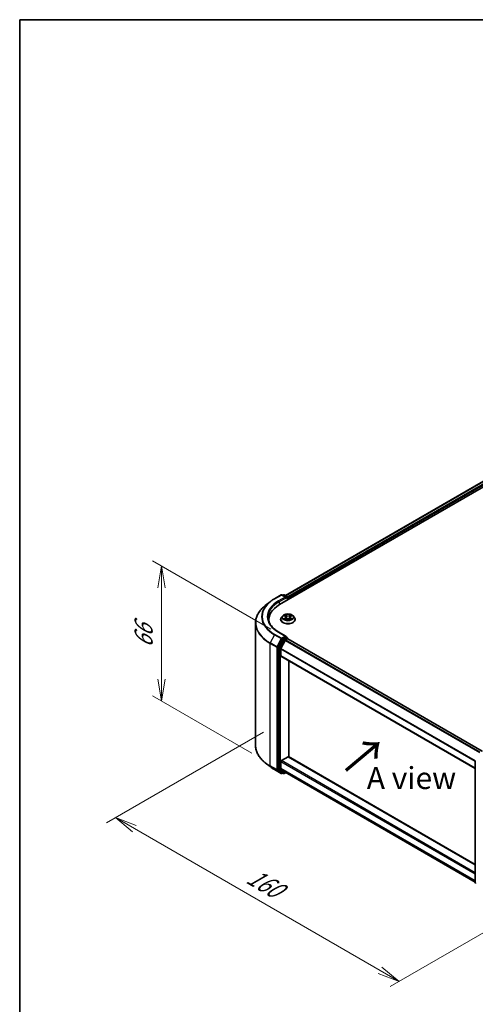
# Model space of a CAD drawing. Units: millimetres. Extents: x 0 to 6772, y 0 to 1405.
# Drawn here: x 0 to 130, y 422 to 702 of the extents above; entities that cross this region are included whole.
import ezdxf

# ---------------------------------------------------------------- set-up
doc = ezdxf.new("R2010")
doc.units = ezdxf.units.MM
for name, color, linetype, lineweight in [('Border (ISO)', 7, 'Continuous', 35), ('Dimension (ISO)', 7, 'Continuous', 18), ('Dimension (ISO) @ 1', 7, 'Continuous', 18), ('Symbol (ISO)', 7, 'Continuous', 18), ('Visible (ISO)', 7, 'Continuous', 35), ('Visible Narrow (ISO)', 7, 'Continuous', 25)]:
    doc.layers.add(name, color=color, linetype=linetype, lineweight=lineweight)
doc.styles.add('Note Text (TK)', font='MS PGothic.ttf')
doc.dimstyles.new('Default - Method 1b (TK)', dxfattribs={"dimscale": 2.5, "dimtxt": 2.5, "dimasz": 2.5, "dimexe": 1, "dimexo": 1.5, "dimgap": 1, "dimtad": 1, "dimtoh": 1, "dimrnd": 1e-08, "dimdsep": 46, "dimtxsty": 'Note Text (TK)', "dimblk": 'OPEN', "dimcen": 0.09, "dimdle": 5, "dimclrd": 100, "dimclre": 100, "dimclrt": 7, "dimadec": 1, "dimazin": 1, "dimtfac": 1, "dimtmove": 0, "dimatfit": 3, "dimldrblk": 'OPEN', "dimfxl": 0, "dimtolj": 1, "dimlwd": -1, "dimlwe": -1, "dimarcsym": 0})

# ---------------------------------------------------------------- blocks, each defined once
blk = doc.blocks.new('図面枠 tk図枠')
at = {"layer": 'Border (ISO)'}
for q in [(405.5, 289), (14.5, 8)]:
    blk.add_line((14.5, 289), q, dxfattribs=at)
blk = doc.blocks.new('_Open')
at = {"color": 0, "linetype": 'ByBlock', "lineweight": -2}
for p, q in [((-1, 0.167), (0, 0)), ((-1, -0.167), (0, 0)), ((0, 0), (-1, 0))]:
    blk.add_line(p, q, dxfattribs=at)
blk = doc.blocks.new('*D41')
at = {"layer": 'Defpoints', "color": 0, "transparency": 16777216}
for p in [(40.36, 547.01), (75.3, 526.84), (69.9, 491.46)]:
    blk.add_point(p, dxfattribs=at)
at = {"layer": 'Dimension (ISO)', "color": 100, "transparency": 16777216}
for p, q in [((71.55, 529), (37.86, 548.45)), ((40.36, 514.77), (40.36, 540.76)), ((66.15, 493.63), (37.86, 509.96))]:
    blk.add_line(p, q, dxfattribs=at)
at = {"layer": 'Dimension (ISO)', "color": 100, "transparency": 16777216, "xscale": 6.25, "yscale": 6.25, "zscale": 6.25}
for p, rotation in [((40.36, 547.01), 90), ((40.36, 508.52), 270)]:
    blk.add_blockref('_Open', p, dxfattribs=dict(at, rotation=rotation))
at = {"layer": 'Dimension (ISO)', "color": 7, "transparency": 16777216, "insert": (35.31, 523.6), "char_height": 6.25, "attachment_point": 4, "rotation": 90, "style": 'Note Text (TK)'}
blk.add_mtext('\\A1;{\\Q30.000;\\W0.816;\\H0.816x;66}', dxfattribs=at)
blk = doc.blocks.new('*D42')
at = {"layer": 'Defpoints', "color": 0, "transparency": 16777216}
for p in [(73.22, 501.84), (154.03, 455.18), (108.07, 428.65)]:
    blk.add_point(p, dxfattribs=at)
at = {"layer": 'Dimension (ISO)', "color": 100, "transparency": 16777216}
for p, q in [((69.47, 499.68), (24.76, 473.86)), ((32.67, 472.18), (102.66, 431.77)), ((150.28, 453.02), (105.57, 427.21))]:
    blk.add_line(p, q, dxfattribs=at)
at = {"layer": 'Dimension (ISO)', "color": 100, "transparency": 16777216, "xscale": 6.25, "yscale": 6.25, "zscale": 6.25}
for p, rotation in [((27.26, 475.31), 149.9999999999986), ((108.07, 428.65), 329.9999999999986)]:
    blk.add_blockref('_Open', p, dxfattribs=dict(at, rotation=rotation))
at = {"layer": 'Dimension (ISO)', "color": 7, "transparency": 16777216, "insert": (65.36, 459.14), "char_height": 6.25, "attachment_point": 4, "rotation": 330, "style": 'Note Text (TK)'}
blk.add_mtext('\\A1;{\\Q30.000;\\W0.816;\\H0.816x;160}', dxfattribs=at)

msp = doc.modelspace()

# ---------------------------------------------------------------- linework, layer by layer
at = {"layer": 'Visible (ISO)'}
for p, q in [((74.029, 535.9597), (235.6534, 629.2736)), ((75.6657, 538.5282), (232.1827, 628.8933)), ((72.5786, 537.6207), (74.4474, 538.6996)), ((75.809, 538.0372), (74.6617, 538.6996)), ((75.155, 538.6994), (74.9085, 538.5571)), ((75.3692, 538.6994), (76.207, 538.2157)), ((71.3024, 536.7594), (69.9517, 535.6902)), ((76.3141, 538.0301), (76.3141, 537.279)), ((76.4029, 537.3303), (76.4029, 537.9135)), ((74.938, 532.7576), (74.5837, 532.3623)), ((75.2858, 532.8006), (75.5892, 532.6192)), ((77.2165, 532.6192), (77.52, 532.8006)), ((77.8677, 532.7576), (78.2221, 532.3623)), ((67.1679, 495.8689), (67.1679, 530.7349)), ((70.9536, 531.6731), (70.9536, 531.1664)), ((74.3315, 531.7314), (74.3315, 531.7552)), ((75.6457, 531.7185), (75.9617, 531.8946)), ((75.7765, 532.3694), (75.835, 531.824)), ((76.8441, 531.8946), (77.1601, 531.7185)), ((77.0293, 532.3694), (76.9707, 531.824)), ((78.4743, 531.7314), (78.4743, 531.7552)), ((75.809, 526.9562), (73.8331, 528.097)), ((74.7921, 526.1311), (73.6601, 523.9089)), ((75.5998, 525.781), (74.4177, 523.4604)), ((75.7463, 526.745), (74.9085, 526.2613)), ((75.7162, 525.9111), (76.2514, 526.2201)), ((75.8468, 526.7594), (76.207, 526.5515)), ((76.3141, 526.2406), (76.3141, 526.3659)), ((76.3585, 526.2307), (131.7592, 494.2451)), ((73.625, 523.7766), (73.625, 489.1218)), ((74.3826, 521.3503), (74.3826, 523.3282)), ((74.427, 521.2522), (129.7772, 489.2957)), ((76.6554, 492.6412), (76.6554, 519.9656)), ((71.3024, 489.8445), (69.9517, 490.9137)), ((74.3826, 489.2786), (74.3826, 491.2565)), ((74.5341, 491.519), (76.5039, 492.6562)), ((129.7772, 461.9714), (76.611, 492.6669)), ((129.7772, 456.7535), (129.7772, 491.4084)), ((72.5786, 488.9832), (74.4474, 487.9043)), ((73.6601, 489.03), (74.7921, 488.115)), ((74.4177, 489.1869), (75.5998, 488.2314)), ((74.9085, 488.0468), (74.6617, 487.9043)), ((75.155, 487.9045), (74.8014, 488.1086)), ((75.3692, 487.9045), (75.7667, 488.134)), ((75.6091, 488.225), (129.7772, 456.9511))]:
    msp.add_line(p, q, dxfattribs=at)
for centre, start, end in [((74.5546, 538.514), 60, 120), ((75.2621, 538.5138), 60, 120), ((76.0998, 538.0301), 0, 60), ((76.0998, 526.3659), 0, 60), ((74.5546, 488.0898), 240, 300), ((75.2621, 488.0901), 240, 300), ((129.9915, 456.7535), 180, 231.051724)]:
    msp.add_arc(centre, 0.2143, start, end, dxfattribs=at)
for centre, major_axis, start_param, end_param in [((81.4536, 531.6731), (-10.5, 0), 5.49778714, 6.39521013), ((75.5948, 537.9135), (0.303, 0), 0, 1.57079633), ((75.7463, 537.826), (-0.1071, -0.1856), 0.78539816, 2.35619449), ((76.2514, 538.001), (0.1071, -0.1856), 0.78539816, 2.27482892), ((81.4536, 530.5067), (-10.7143, 0), 6.08255579, 6.13021947), ((74.9085, 526.0863), (0.1071, 0.1856), 0.78539816, 1.66145621), ((75.5948, 526.8325), (0.303, 0), 0, 1.57079633), ((75.7162, 525.7362), (-0.1071, -0.1856), 3.92699082, 4.80304887), ((75.7463, 526.9199), (0.1071, -0.1856), 0.15954809, 0.78539816), ((76.2514, 526.0451), (0.1071, 0.1856), 0, 0.78539816), ((73.7765, 523.8641), (0.1071, 0.1856), 1.66145621, 2.35619449), ((74.5341, 523.4156), (-0.1071, -0.1856), 4.80304887, 5.49778714), ((74.5341, 521.4377), (-0.1071, -0.1856), 5.49778714, 6.28318531), ((74.5341, 491.344), (-0.1071, -0.1856), 3.92699082, 5.49778714), ((76.5039, 492.4813), (0.1071, 0.1856), 0, 0.78539816), ((73.7765, 489.2092), (-0.1071, -0.1856), 5.49778714, 6.19252542), ((74.5341, 489.3661), (-0.1071, -0.1856), 5.49778714, 6.19252542), ((74.9085, 488.2942), (-0.1071, -0.1856), 6.19252542, 6.28318531), ((75.7162, 488.4106), (-0.1071, -0.1856), 6.19252542, 6.28318531)]:
    msp.add_ellipse(centre, major_axis=major_axis, ratio=0.57735027, start_param=start_param, end_param=end_param, dxfattribs=at)
for points, knots in [([(69.9517, 535.6902), (69.5961, 535.4087), (69.2706, 535.1137), (68.6848, 534.5007), (68.4246, 534.1826), (67.9743, 533.5281), (67.7842, 533.1915), (67.4781, 532.5052), (67.362, 532.1554), (67.207, 531.4487), (67.1679, 531.0918), (67.1679, 530.7349)], [1.726057244, 1.726057244, 1.726057244, 1.726057244, 1.852084693, 1.852084693, 1.978112143, 1.978112143, 2.104139592, 2.104139592, 2.230167041, 2.230167041, 2.35619449, 2.35619449, 2.35619449, 2.35619449]), ([(71.3024, 536.7594), (71.3798, 536.8207), (71.4588, 536.8812), (71.6199, 537.0008), (71.7021, 537.0599), (71.8694, 537.1764), (71.9546, 537.2338), (72.1279, 537.3472), (72.216, 537.403), (72.3952, 537.5131), (72.4862, 537.5673), (72.5786, 537.6207)], [4.557128063, 4.557128063, 4.557128063, 4.557128063, 4.588180247, 4.588180247, 4.61923243, 4.61923243, 4.650284613, 4.650284613, 4.681336797, 4.681336797, 4.71238898, 4.71238898, 4.71238898, 4.71238898]), ([(77.8677, 532.7576), (77.7801, 532.8554), (77.6688, 532.9411), (77.4061, 533.0888), (77.2531, 533.1496), (76.9248, 533.2384), (76.7495, 533.2664), (76.3942, 533.288), (76.2143, 533.2816), (75.8662, 533.2353), (75.6981, 533.1953), (75.389, 533.0838), (75.2483, 533.0122), (75.057, 532.8753), (74.9929, 532.8188), (74.938, 532.7576)], [1.26296478, 1.26296478, 1.26296478, 1.26296478, 1.5839777, 1.5839777, 1.9184063, 1.9184063, 2.25148375, 2.25148375, 2.58279719, 2.58279719, 2.9145331, 2.9145331, 3.24851107, 3.24851107, 3.4494242, 3.4494242, 3.4494242, 3.4494242]), ([(73.8331, 528.097), (73.4369, 528.3257), (73.0729, 528.5719), (72.4182, 529.0922), (72.1276, 529.3662), (71.6262, 529.9343), (71.4155, 530.2283), (71.0779, 530.8283), (70.9509, 531.1342), (70.7817, 531.751), (70.7394, 532.062), (70.7394, 532.373)], [3.141592654, 3.141592654, 3.141592654, 3.141592654, 3.298672286, 3.298672286, 3.455751919, 3.455751919, 3.612831552, 3.612831552, 3.769911184, 3.769911184, 3.926990817, 3.926990817, 3.926990817, 3.926990817]), ([(74.5837, 532.3623), (74.5518, 532.3267), (74.5225, 532.2899), (74.4697, 532.214), (74.4461, 532.1749), (74.4053, 532.0948), (74.3879, 532.0537), (74.3599, 531.9702), (74.3493, 531.9277), (74.335, 531.8418), (74.3315, 531.7985), (74.3315, 531.7552)], [3.449424205, 3.449424205, 3.449424205, 3.449424205, 3.544937527, 3.544937527, 3.64045085, 3.64045085, 3.735964172, 3.735964172, 3.831477495, 3.831477495, 3.926990817, 3.926990817, 3.926990817, 3.926990817]), ([(74.3315, 531.7314), (74.3315, 531.6037), (74.3651, 531.4763), (74.4957, 531.2322), (74.595, 531.1161), (74.8512, 530.9054), (75.0103, 530.8118), (75.3702, 530.6589), (75.5712, 530.5999), (75.9937, 530.5222), (76.2152, 530.5034), (76.6568, 530.5075), (76.8769, 530.5304), (77.2942, 530.6158), (77.4914, 530.6784), (77.8436, 530.838), (77.9984, 530.9351), (78.2481, 531.1554), (78.3435, 531.2786), (78.4499, 531.5137), (78.4743, 531.6225), (78.4743, 531.7314)], [3.92699082, 3.92699082, 3.92699082, 3.92699082, 4.2267014, 4.2267014, 4.53911238, 4.53911238, 4.86360542, 4.86360542, 5.18933336, 5.18933336, 5.51408383, 5.51408383, 5.83843868, 5.83843868, 6.16327278, 6.16327278, 6.48907018, 6.48907018, 6.81298523, 6.81298523, 7.06858347, 7.06858347, 7.06858347, 7.06858347]), ([(75.4231, 531.871), (75.436, 531.8603), (75.45, 531.8495), (75.48, 531.828), (75.496, 531.8172), (75.5301, 531.7961), (75.5481, 531.7856), (75.586, 531.7651), (75.6059, 531.7551), (75.6388, 531.7397), (75.6512, 531.7341), (75.6639, 531.7286)], [4.534901476, 4.534901476, 4.534901476, 4.534901476, 4.605051412, 4.605051412, 4.675201349, 4.675201349, 4.745351285, 4.745351285, 4.815501221, 4.815501221, 4.856375894, 4.856375894, 4.856375894, 4.856375894]), ([(75.7765, 532.3694), (75.7744, 532.3888), (75.7699, 532.4081), (75.7565, 532.4456), (75.7476, 532.4639), (75.7257, 532.4992), (75.7128, 532.5161), (75.6832, 532.5484), (75.6666, 532.5638), (75.6302, 532.5928), (75.6104, 532.6065), (75.5892, 532.6192)], [0.847301519, 0.847301519, 0.847301519, 0.847301519, 0.988509822, 0.988509822, 1.129718125, 1.129718125, 1.270926428, 1.270926428, 1.412134731, 1.412134731, 1.553343034, 1.553343034, 1.553343034, 1.553343034]), ([(76.8441, 531.8946), (76.7964, 531.9212), (76.7423, 531.9432), (76.6257, 531.9766), (76.5633, 531.988), (76.4355, 531.9995), (76.3702, 531.9995), (76.2425, 531.988), (76.18, 531.9766), (76.0635, 531.9432), (76.0093, 531.9212), (75.9617, 531.8946)], [1.58824962, 1.58824962, 1.58824962, 1.58824962, 1.89542757, 1.89542757, 2.20260552, 2.20260552, 2.50978346, 2.50978346, 2.81696141, 2.81696141, 3.12413936, 3.12413936, 3.12413936, 3.12413936]), ([(77.2165, 532.6192), (77.1953, 532.6065), (77.1755, 532.5928), (77.1391, 532.5638), (77.1225, 532.5484), (77.093, 532.5161), (77.08, 532.4992), (77.0582, 532.4639), (77.0492, 532.4456), (77.0358, 532.4081), (77.0314, 532.3888), (77.0293, 532.3694)], [3.159045946, 3.159045946, 3.159045946, 3.159045946, 3.300254249, 3.300254249, 3.441462552, 3.441462552, 3.582670855, 3.582670855, 3.723879158, 3.723879158, 3.865087461, 3.865087461, 3.865087461, 3.865087461]), ([(77.1419, 531.7286), (77.1546, 531.7341), (77.167, 531.7397), (77.1998, 531.7551), (77.2197, 531.7651), (77.2577, 531.7856), (77.2757, 531.7961), (77.3097, 531.8172), (77.3258, 531.828), (77.3558, 531.8495), (77.3698, 531.8603), (77.3827, 531.871)], [6.139198394, 6.139198394, 6.139198394, 6.139198394, 6.180073066, 6.180073066, 6.250223003, 6.250223003, 6.320372939, 6.320372939, 6.390522875, 6.390522875, 6.460672811, 6.460672811, 6.460672811, 6.460672811]), ([(78.4743, 531.7552), (78.4743, 531.7985), (78.4707, 531.8418), (78.4565, 531.9277), (78.4458, 531.9702), (78.4178, 532.0537), (78.4005, 532.0948), (78.3596, 532.1749), (78.3361, 532.214), (78.2832, 532.2899), (78.254, 532.3267), (78.2221, 532.3623)], [0.785398163, 0.785398163, 0.785398163, 0.785398163, 0.880911486, 0.880911486, 0.976424808, 0.976424808, 1.071938131, 1.071938131, 1.167451453, 1.167451453, 1.262964775, 1.262964775, 1.262964775, 1.262964775]), ([(75.7463, 526.745), (75.7654, 526.756), (75.786, 526.7633), (75.8222, 526.7676), (75.8376, 526.7647), (75.8468, 526.7594)], [0.1851472285, 0.1851472285, 0.1851472285, 0.1851472285, 0.1965284229, 0.1965284229, 0.2079096173, 0.2079096173, 0.2079096173, 0.2079096173]), ([(69.9517, 490.9137), (69.5961, 491.1952), (69.2706, 491.4902), (68.6848, 492.1032), (68.4246, 492.4213), (67.9743, 493.0758), (67.7842, 493.4123), (67.4781, 494.0987), (67.362, 494.4485), (67.207, 495.1552), (67.1679, 495.512), (67.1679, 495.8689)], [3.296853571, 3.296853571, 3.296853571, 3.296853571, 3.42288102, 3.42288102, 3.548908469, 3.548908469, 3.674935919, 3.674935919, 3.800963368, 3.800963368, 3.926990817, 3.926990817, 3.926990817, 3.926990817]), ([(71.3024, 489.8445), (71.3798, 489.7832), (71.4588, 489.7226), (71.6199, 489.6031), (71.7021, 489.544), (71.8694, 489.4275), (71.9546, 489.37), (72.1279, 489.2567), (72.216, 489.2008), (72.3952, 489.0908), (72.4862, 489.0366), (72.5786, 488.9832)], [2.986331736, 2.986331736, 2.986331736, 2.986331736, 3.01738392, 3.01738392, 3.048436103, 3.048436103, 3.079488287, 3.079488287, 3.11054047, 3.11054047, 3.141592654, 3.141592654, 3.141592654, 3.141592654])]:
    msp.add_open_spline(points, degree=3, knots=knots, dxfattribs=at)
at = {"layer": 'Visible Narrow (ISO)'}
for p, q in [((75.7285, 538.4919), (232.2899, 628.8827)), ((232.825, 628.5738), (76.2549, 538.178)), ((76.4029, 537.9135), (232.9765, 628.3113)), ((72.6858, 537.6101), (74.5546, 538.689)), ((74.5546, 538.689), (75.5948, 538.0884)), ((74.9713, 538.5209), (75.2621, 538.6887)), ((75.2621, 538.6887), (76.0998, 538.2051)), ((75.5948, 538.0884), (73.726, 537.0095)), ((73.8775, 536.7471), (75.8978, 537.9135)), ((73.8775, 536.7471), (73.8775, 535.8704)), ((75.7463, 537.651), (76.2514, 537.9426)), ((76.0998, 538.2051), (75.809, 538.0372)), ((76.2514, 537.9426), (76.2514, 537.2428)), ((75.184, 532.8489), (75.5709, 532.6177)), ((75.979, 532.8533), (75.5785, 533.0767)), ((75.7025, 532.9523), (75.9543, 532.8119)), ((75.9543, 532.8119), (75.9183, 532.3061)), ((77.2273, 533.0767), (76.8267, 532.8533)), ((76.8514, 532.8119), (77.1033, 532.9523)), ((76.8514, 532.8119), (76.8875, 532.3061)), ((77.2349, 532.6177), (77.6217, 532.8489)), ((75.5709, 532.1283), (75.184, 531.897)), ((75.3533, 531.942), (75.5965, 532.0874)), ((75.5785, 531.6693), (75.979, 531.8926)), ((75.5965, 532.0874), (75.6216, 531.7477)), ((76.8267, 531.8926), (77.2273, 531.6693)), ((77.2093, 532.0874), (77.1842, 531.7477)), ((77.2093, 532.0874), (77.4525, 531.942)), ((77.6217, 531.897), (77.2349, 532.1283)), ((72.5694, 527.3556), (71.3872, 525.0351)), ((72.5694, 527.3556), (74.4382, 526.2767)), ((74.5546, 526.4069), (72.6858, 527.4858)), ((73.726, 528.0864), (75.5948, 527.0074)), ((71.3521, 524.9028), (73.2209, 523.8239)), ((71.3521, 490.0368), (71.3521, 524.9028)), ((73.256, 523.9562), (71.3872, 525.0351)), ((74.4382, 526.2767), (73.256, 523.9562)), ((73.5239, 523.8239), (74.7061, 526.1444)), ((75.1457, 525.927), (74.0136, 523.7048)), ((74.2816, 523.5725), (75.4136, 525.7947)), ((75.5948, 527.0074), (74.5546, 526.4069)), ((74.7061, 526.1444), (74.9085, 526.2613)), ((74.7921, 526.1311), (75.1457, 525.927)), ((75.2621, 526.0572), (74.9085, 526.2613)), ((76.0998, 526.5408), (75.2621, 526.0572)), ((75.4136, 525.7947), (76.2514, 526.2784)), ((75.5998, 525.781), (130.9924, 493.8001)), ((131.1614, 493.8999), (75.7162, 525.9111)), ((75.7463, 526.745), (76.0998, 526.5408)), ((76.2514, 526.2784), (76.2514, 526.2201)), ((76.2514, 526.2201), (131.6965, 494.2088)), ((73.2209, 523.8239), (73.2209, 488.9579)), ((73.5239, 488.9579), (73.5239, 523.8239)), ((73.625, 523.7766), (73.9785, 523.5725)), ((74.0136, 523.7048), (73.6601, 523.9089)), ((73.9785, 523.5725), (73.9785, 488.9176)), ((74.2816, 488.9176), (74.2816, 523.5725)), ((74.3826, 523.3282), (129.7772, 491.3461)), ((129.7931, 491.4894), (74.4177, 523.4604)), ((129.7772, 489.3682), (74.3826, 521.3503)), ((74.3826, 491.2565), (129.7772, 459.2744)), ((129.7772, 459.6244), (74.5341, 491.519)), ((76.5039, 492.6562), (129.7772, 461.8989)), ((73.2209, 488.9579), (71.3521, 490.0368)), ((71.3872, 489.9451), (73.256, 488.8661)), ((72.5694, 488.9896), (71.3872, 489.9451)), ((74.4382, 487.9106), (72.5694, 488.9896)), ((73.256, 488.8661), (74.4382, 487.9106)), ((74.7061, 488.0024), (73.5239, 488.9579)), ((73.9785, 488.9176), (73.625, 489.1218)), ((73.6601, 489.03), (74.0136, 488.8259)), ((74.0136, 488.8259), (75.1457, 487.9109)), ((75.4136, 488.0026), (74.2816, 488.9176)), ((129.7772, 457.2965), (74.3826, 489.2786)), ((74.4177, 489.1869), (129.7772, 457.2251)), ((74.8458, 488.083), (74.7061, 488.0024)), ((75.1457, 487.9109), (74.7921, 488.115)), ((75.704, 488.1702), (75.4136, 488.0026)), ((129.7772, 456.9521), (75.5998, 488.2314))]:
    msp.add_line(p, q, dxfattribs=at)
for centre, major_axis, ratio, start_param, end_param in [((74.5546, 538.514), (-0.1071, 0.1856), 0.57735027, 5.49778714, 6.28318531), ((74.5546, 538.514), (0.1071, 0.1856), 0.57735027, 0, 0.78539816), ((75.2621, 538.5138), (-0.1071, 0.1856), 0.57735027, 5.49778714, 6.28318531), ((75.2621, 538.5138), (0.1071, 0.1856), 0.57735027, 0, 0.78539816), ((81.4536, 530.847), (-14.236, 0), 0.57735027, 5.65304806, 7.06858347), ((81.4536, 532.485), (-12.5643, 0), 0.57735027, 5.65304806, 7.06858347), ((81.4536, 532.5479), (-12.3996, 0), 0.57735027, 5.49778714, 7.06858347), ((81.4536, 532.5479), (-10.9286, 0), 0.57735027, 5.49778714, 7.06858347), ((81.4536, 532.373), (-10.7143, 0), 0.57735027, 5.49778714, 6.28318531), ((72.6858, 537.4351), (-0.1071, 0.1856), 0.57735027, 5.49778714, 6.28318531), ((73.726, 536.8345), (-0.1071, 0.1856), 0.57735027, 3.92699082, 5.49778714), ((76.0998, 538.0301), (0.1071, 0.1856), 0.57735027, 0, 0.78539816), ((76.0998, 538.0301), (0.1071, -0.1856), 0.57735027, 0.78539816, 2.35619449), ((76.0998, 538.0301), (0.2143, 0), 0.57735027, 5.49778714, 6.28318531), ((76.4029, 532.3199), (-1.6494, 0), 0.57735027, 5.8056187, 9.90234457), ((76.4029, 532.373), (-1.4715, 0), 0.57735027, 5.30710262, 5.68847167), ((76.4029, 532.211), (1.1516, 0), 0.57735027, 2.17629431, 2.42062218), ((75.6778, 532.9401), (-0.0292, -0.0206), 0.18497367, 1.04331702, 2.43849919), ((75.7657, 532.7554), (-0.0344, -0.0095), 0.22291783, 3.85158054, 5.20700366), ((75.979, 532.8242), (-0.0174, -0.0312), 0.56718618, 3.91841516, 5.40194502), ((76.4029, 533.0801), (0.6457, 0), 0.57735027, 3.94444411, 5.48033385), ((76.4029, 533.1067), (-0.6101, 0), 0.57735027, 0.80285146, 2.3387412), ((76.8267, 532.8242), (0.0174, -0.0312), 0.56718618, 0.88124028, 2.36477015), ((77.0401, 532.7554), (-0.0344, 0.0095), 0.22291783, 4.2177743, 5.57319742), ((76.4029, 532.211), (1.1516, 0), 0.57735027, 0.72097047, 0.96529834), ((77.128, 532.9401), (-0.0292, 0.0206), 0.18497367, 0.70309346, 2.09827563), ((76.4029, 532.373), (-1.4715, 0), 0.57735027, 3.7363063, 4.11767534), ((81.4536, 530.7349), (-14.2857, 0), 0.57735027, 0, 0.78539816), ((76.4029, 531.8187), (-2.0483, 0), 0.57735027, 5.8056187, 9.90234457), ((76.4029, 531.7552), (-2.0714, 0), 0.57735027, 0, 3.14159265), ((76.4029, 531.7314), (2.0714, 0), 0.57735027, 3.14159265, 6.28318531), ((76.4029, 532.373), (1.4715, 0), 0.57735027, 3.7363063, 4.11767534), ((75.3789, 531.9302), (-0.0069, -0.035), 0.77975364, 4.52690487, 5.92208704), ((75.4824, 531.856), (-0.0304, -0.0188), 0.72973605, 5.16344533, 5.77548257), ((75.5709, 532.5885), (0.0183, 0.0307), 0.58733849, 0, 0.79427846), ((75.132, 532.373), (0.6101, 0), 0.57735027, 5.51524044, 7.05113018), ((75.5709, 532.0991), (0.0183, -0.0307), 0.58733849, 0.86378433, 2.3473142), ((75.132, 532.3463), (0.6457, 0), 0.57735027, 5.51524044, 6.34508866), ((75.8936, 532.2939), (-0.0344, -0.0095), 0.22288452, 3.85157383, 5.20261978), ((75.979, 531.8635), (-0.0174, 0.0312), 0.56718618, 5.5063628, 6.28318531), ((76.4029, 531.6392), (0.6101, 0), 0.57735027, 0.80285146, 2.3387412), ((76.8267, 531.8635), (0.0174, 0.0312), 0.56718618, 0, 0.7768225), ((76.9122, 532.2939), (-0.0344, 0.0095), 0.22288452, 4.22215818, 5.57320413), ((77.6738, 532.373), (-0.6101, 0), 0.57735027, 5.51524044, 7.05113018), ((77.6738, 532.3463), (-0.6457, 0), 0.57735027, 6.22128195, 7.05113018), ((77.2349, 532.0991), (-0.0183, -0.0307), 0.58733849, 3.93587111, 5.41940097), ((77.2349, 532.5885), (-0.0183, 0.0307), 0.58733849, 5.48890685, 6.28318531), ((76.4029, 532.373), (1.4715, 0), 0.57735027, 5.30710262, 5.68847167), ((77.3234, 531.856), (-0.0304, 0.0188), 0.72973605, 3.64929539, 4.26133263), ((77.4269, 531.9302), (0.0069, -0.035), 0.77975364, 0.36109827, 1.75628044), ((72.6858, 527.3108), (-0.1071, -0.1856), 0.57735027, 3.92699082, 4.80304887), ((73.726, 527.9114), (0.1071, 0.1856), 0.57735027, 0, 0.78539816), ((71.5036, 524.9903), (0.1071, 0.1856), 0.57735027, 1.66145621, 2.35619449), ((74.5546, 526.2319), (-0.1071, -0.1856), 0.57735027, 3.92699082, 4.80304887), ((74.5546, 526.2319), (-0.1909, 0.0973), 0.07392213, 0.95337534, 2.52417167), ((74.5546, 526.2319), (0.1071, -0.1856), 0.57735027, 0.78539816, 2.35619449), ((75.2621, 525.8822), (-0.1071, -0.1856), 0.57735027, 3.92699082, 4.80304887), ((75.2621, 525.8822), (-0.1909, 0.0973), 0.07392213, 0.95337534, 2.52417167), ((75.2621, 525.8822), (0.1071, -0.1856), 0.57735027, 0.78539816, 2.35619449), ((76.0998, 526.3659), (0.1071, 0.1856), 0.57735027, 0, 0.78539816), ((76.0998, 526.3659), (0.1071, -0.1856), 0.57735027, 0.78539816, 2.35619449), ((76.0998, 526.3659), (0.2143, 0), 0.57735027, 5.49778714, 6.28318531), ((73.3724, 523.9114), (-0.1071, -0.1856), 0.57735027, 4.80304887, 5.49778714), ((73.3724, 523.9114), (-0.2143, 0), 0.57735027, 0.78539816, 2.35619449), ((73.3724, 523.9114), (0.1909, -0.0973), 0.07392213, 4.094968, 5.66576432), ((74.13, 523.66), (-0.1071, -0.1856), 0.57735027, 4.80304887, 5.49778714), ((74.13, 523.66), (-0.2143, 0), 0.57735027, 0.78539816, 2.35619449), ((74.13, 523.66), (0.1909, -0.0973), 0.07392213, 4.094968, 5.66576432), ((81.4536, 495.8689), (-14.2857, 0), 0.57735027, 0, 0.78539816), ((81.4536, 495.7569), (14.236, 0), 0.57735027, 3.7717299, 3.92699082), ((81.4536, 494.1189), (-12.5643, 0), 0.57735027, 0.63013725, 0.78539816), ((71.5036, 490.1243), (-0.1071, -0.1856), 0.57735027, 5.49778714, 6.19252542), ((72.6858, 489.1688), (-0.1071, -0.1856), 0.57735027, 6.19252542, 6.28318531), ((73.3724, 489.0453), (0.2143, 0), 0.57735027, 3.92699082, 5.49778714), ((73.3724, 489.0453), (-0.1071, -0.1856), 0.57735027, 5.49778714, 6.19252542), ((73.3724, 489.0453), (-0.1347, -0.1667), 0.8131434, 0.12734403, 1.69814035), ((74.13, 489.0051), (0.2143, 0), 0.57735027, 3.92699082, 5.49778714), ((74.13, 489.0051), (-0.1071, -0.1856), 0.57735027, 5.49778714, 6.19252542), ((74.13, 489.0051), (-0.1347, -0.1667), 0.8131434, 0.12734403, 1.69814035), ((74.5546, 488.0898), (-0.1347, -0.1667), 0.8131434, 0.12734403, 1.69814035), ((74.5546, 488.0898), (-0.1071, -0.1856), 0.57735027, 6.19252542, 6.28318531), ((74.5546, 488.0898), (0.1071, -0.1856), 0.57735027, 0, 0.78539816), ((75.2621, 488.0901), (-0.1347, -0.1667), 0.8131434, 0.12734403, 1.69814035), ((75.2621, 488.0901), (-0.1071, -0.1856), 0.57735027, 6.19252542, 6.28318531), ((75.2621, 488.0901), (0.1071, -0.1856), 0.57735027, 0, 0.78539816), ((129.9915, 456.7535), (-0.2143, 0), 0.57735027, 0, 0.78539816)]:
    msp.add_ellipse(centre, major_axis=major_axis, ratio=ratio, start_param=start_param, end_param=end_param, dxfattribs=at)
msp.add_ellipse((76.4029, 532.373), major_axis=(1.5296, 0), ratio=0.57735027, dxfattribs=at)
for points, knots in [([(75.355, 532.7592), (75.3492, 532.7657), (75.343, 532.7718), (75.3211, 532.7911), (75.3041, 532.8026), (75.2703, 532.8208), (75.2538, 532.828), (75.2195, 532.8403), (75.2017, 532.8452), (75.184, 532.8489)], [0.0019082576, 0.0019082576, 0.0019082576, 0.0019082576, 0.0059340385, 0.0059340385, 0.0154285, 0.0154285, 0.0237449879, 0.0237449879, 0.0323943032, 0.0323943032, 0.0323943032, 0.0323943032]), ([(75.184, 532.8489), (75.2001, 532.8429), (75.2164, 532.8361), (75.2478, 532.8215), (75.263, 532.8137), (75.2805, 532.8037), (75.2832, 532.8021), (75.2858, 532.8006)], [-0.0323943032, -0.0323943032, -0.0323943032, -0.0323943032, -0.0237449879, -0.0237449879, -0.0154285, -0.0154285, -0.013913302, -0.013913302, -0.013913302, -0.013913302]), ([(75.7025, 532.9523), (75.6908, 532.9637), (75.6795, 532.9754), (75.6508, 533.0053), (75.634, 533.0231), (75.6042, 533.053), (75.5912, 533.0653), (75.5785, 533.0767)], [-0.0320559737, -0.0320559737, -0.0320559737, -0.0320559737, -0.0236501899, -0.0236501899, -0.0102009359, -0.0102009359, 0.0003383294, 0.0003383294, 0.0003383294, 0.0003383294]), ([(75.5785, 533.0767), (75.5864, 533.0642), (75.5943, 533.05), (75.6135, 533.0144), (75.6248, 532.9923), (75.6467, 532.9545), (75.6559, 532.9396), (75.6664, 532.9251)], [-0.0003383294, -0.0003383294, -0.0003383294, -0.0003383294, 0.0102009359, 0.0102009359, 0.0236501899, 0.0236501899, 0.0320559737, 0.0320559737, 0.0320559737, 0.0320559737]), ([(75.6664, 532.9251), (75.6844, 532.9002), (75.7005, 532.8733), (75.7279, 532.8168), (75.7392, 532.7873), (75.7474, 532.7576)], [-0.0289828459, -0.0289828459, -0.0289828459, -0.0289828459, -0.0145850634, -0.0145850634, 0, 0, 0, 0]), ([(75.7904, 532.7676), (75.7813, 532.8003), (75.7691, 532.8328), (75.7394, 532.8951), (75.7219, 532.9248), (75.7025, 532.9523)], [0, 0, 0, 0, 0.0145850634, 0.0145850634, 0.0289828459, 0.0289828459, 0.0289828459, 0.0289828459]), ([(75.7474, 532.7576), (75.7688, 532.6807), (75.7901, 532.6038), (75.8328, 532.45), (75.8541, 532.3731), (75.8755, 532.2962)], [-0.0687798542, -0.0687798542, -0.0687798542, -0.0687798542, -0.0343899271, -0.0343899271, 0, 0, 0, 0]), ([(75.9183, 532.3061), (75.897, 532.383), (75.8756, 532.46), (75.833, 532.6138), (75.8117, 532.6907), (75.7904, 532.7676)], [0, 0, 0, 0, 0.0343899271, 0.0343899271, 0.0687798542, 0.0687798542, 0.0687798542, 0.0687798542]), ([(77.0154, 532.7676), (76.9941, 532.6907), (76.9728, 532.6138), (76.9301, 532.46), (76.9088, 532.383), (76.8875, 532.3061)], [0, 0, 0, 0, 0.0343899271, 0.0343899271, 0.0687798542, 0.0687798542, 0.0687798542, 0.0687798542]), ([(76.9303, 532.2962), (76.9516, 532.3731), (76.973, 532.45), (77.0156, 532.6038), (77.037, 532.6807), (77.0583, 532.7576)], [-0.0687798542, -0.0687798542, -0.0687798542, -0.0687798542, -0.0343899271, -0.0343899271, 0, 0, 0, 0]), ([(77.1033, 532.9523), (77.0837, 532.9246), (77.0662, 532.8947), (77.0365, 532.8324), (77.0244, 532.8001), (77.0154, 532.7676)], [0, 0, 0, 0, 0.014491423, 0.014491423, 0.0289828459, 0.0289828459, 0.0289828459, 0.0289828459]), ([(77.0583, 532.7576), (77.0665, 532.7871), (77.0777, 532.8164), (77.105, 532.8729), (77.1213, 532.9), (77.1394, 532.9251)], [-0.0289828459, -0.0289828459, -0.0289828459, -0.0289828459, -0.014491423, -0.014491423, 0, 0, 0, 0]), ([(77.2273, 533.0767), (77.2168, 533.0674), (77.2062, 533.0574), (77.1852, 533.0367), (77.1749, 533.0261), (77.1524, 533.0027), (77.1402, 532.9898), (77.1196, 532.9686), (77.1115, 532.9604), (77.1033, 532.9523)], [-0.0323943032, -0.0323943032, -0.0323943032, -0.0323943032, -0.0237449879, -0.0237449879, -0.0154285, -0.0154285, -0.0059340385, -0.0059340385, 0, 0, 0, 0]), ([(77.1394, 532.9251), (77.1468, 532.9353), (77.1535, 532.9458), (77.1699, 532.9728), (77.1787, 532.989), (77.1942, 533.0178), (77.2009, 533.0307), (77.2143, 533.055), (77.2208, 533.0665), (77.2273, 533.0767)], [0, 0, 0, 0, 0.0059340385, 0.0059340385, 0.0154285, 0.0154285, 0.0237449879, 0.0237449879, 0.0323943032, 0.0323943032, 0.0323943032, 0.0323943032]), ([(77.6217, 532.8489), (77.6002, 532.8444), (77.5784, 532.8381), (77.5304, 532.8191), (77.5046, 532.8054), (77.4705, 532.7792), (77.4601, 532.7697), (77.4508, 532.7592)], [-0.0003383294, -0.0003383294, -0.0003383294, -0.0003383294, 0.0102009359, 0.0102009359, 0.0236501899, 0.0236501899, 0.0301477161, 0.0301477161, 0.0301477161, 0.0301477161]), ([(77.52, 532.8006), (77.5339, 532.8089), (77.5483, 532.8166), (77.5823, 532.8332), (77.6021, 532.8416), (77.6217, 532.8489)], [-0.0181426717, -0.0181426717, -0.0181426717, -0.0181426717, -0.0102009359, -0.0102009359, 0.0003383294, 0.0003383294, 0.0003383294, 0.0003383294]), ([(75.3533, 531.942), (75.3413, 531.9397), (75.328, 531.9372), (75.2916, 531.9295), (75.2676, 531.9238), (75.2235, 531.9109), (75.2037, 531.9044), (75.184, 531.897)], [-0.0320559737, -0.0320559737, -0.0320559737, -0.0320559737, -0.0236501899, -0.0236501899, -0.0102009359, -0.0102009359, 0.0003383294, 0.0003383294, 0.0003383294, 0.0003383294]), ([(75.184, 531.897), (75.2056, 531.9016), (75.2273, 531.9044), (75.2754, 531.9077), (75.3011, 531.907), (75.3385, 531.9035), (75.3518, 531.9014), (75.3628, 531.8994)], [-0.0003383294, -0.0003383294, -0.0003383294, -0.0003383294, 0.0102009359, 0.0102009359, 0.0236501899, 0.0236501899, 0.0320559737, 0.0320559737, 0.0320559737, 0.0320559737]), ([(75.4568, 531.8678), (75.4442, 531.8879), (75.4289, 531.9046), (75.3939, 531.9295), (75.3744, 531.9378), (75.3533, 531.942)], [0, 0, 0, 0, 0.0145850634, 0.0145850634, 0.0289828459, 0.0289828459, 0.0289828459, 0.0289828459]), ([(75.3628, 531.8994), (75.3817, 531.8958), (75.3993, 531.8883), (75.4177, 531.8753), (75.4204, 531.8732), (75.4231, 531.871)], [-0.0289828459, -0.0289828459, -0.0289828459, -0.0289828459, -0.0145850634, -0.0145850634, -0.0120420166, -0.0120420166, -0.0120420166, -0.0120420166]), ([(75.6576, 531.7251), (75.6535, 531.7254), (75.6496, 531.7253), (75.6358, 531.7237), (75.627, 531.7202), (75.6116, 531.7101), (75.6048, 531.7039), (75.5915, 531.6886), (75.585, 531.6795), (75.5785, 531.6693)], [0.0024401637, 0.0024401637, 0.0024401637, 0.0024401637, 0.0059340385, 0.0059340385, 0.0154285, 0.0154285, 0.0237449879, 0.0237449879, 0.0323943032, 0.0323943032, 0.0323943032, 0.0323943032]), ([(75.5785, 531.6693), (75.5889, 531.6786), (75.5995, 531.6873), (75.6205, 531.7029), (75.6309, 531.7099), (75.6428, 531.7169), (75.6443, 531.7177), (75.6457, 531.7185)], [-0.0323943032, -0.0323943032, -0.0323943032, -0.0323943032, -0.0237449879, -0.0237449879, -0.0154285, -0.0154285, -0.0142996638, -0.0142996638, -0.0142996638, -0.0142996638]), ([(75.8755, 532.2962), (75.906, 532.1863), (75.941, 532.0784), (75.9886, 531.954), (75.9961, 531.935), (76.0037, 531.9161)], [-0.0982412545, -0.0982412545, -0.0982412545, -0.0982412545, -0.0491206273, -0.0491206273, -0.0402334775, -0.0402334775, -0.0402334775, -0.0402334775]), ([(76.0377, 531.931), (76.0308, 531.949), (76.0241, 531.9671), (75.9798, 532.0901), (75.947, 532.1972), (75.9183, 532.3061)], [0.0405862574, 0.0405862574, 0.0405862574, 0.0405862574, 0.0491206273, 0.0491206273, 0.0982412545, 0.0982412545, 0.0982412545, 0.0982412545]), ([(76.8875, 532.3061), (76.8588, 532.1972), (76.8259, 532.0901), (76.7816, 531.9671), (76.7749, 531.949), (76.7681, 531.931)], [0, 0, 0, 0, 0.0491206273, 0.0491206273, 0.0576549971, 0.0576549971, 0.0576549971, 0.0576549971]), ([(76.802, 531.9161), (76.8097, 531.935), (76.8172, 531.954), (76.8648, 532.0784), (76.8998, 532.1863), (76.9303, 532.2962)], [-0.058007777, -0.058007777, -0.058007777, -0.058007777, -0.0491206273, -0.0491206273, 0, 0, 0, 0]), ([(77.2273, 531.6693), (77.2194, 531.6817), (77.2114, 531.6925), (77.1922, 531.7124), (77.1809, 531.7202), (77.1615, 531.7249), (77.1552, 531.7255), (77.1482, 531.7251)], [-0.0003383294, -0.0003383294, -0.0003383294, -0.0003383294, 0.0102009359, 0.0102009359, 0.0236501899, 0.0236501899, 0.02961581, 0.02961581, 0.02961581, 0.02961581]), ([(77.1601, 531.7185), (77.1697, 531.7131), (77.1791, 531.7071), (77.2016, 531.6911), (77.2145, 531.6806), (77.2273, 531.6693)], [-0.0177563099, -0.0177563099, -0.0177563099, -0.0177563099, -0.0102009359, -0.0102009359, 0.0003383294, 0.0003383294, 0.0003383294, 0.0003383294]), ([(77.4525, 531.942), (77.4313, 531.9378), (77.4116, 531.9294), (77.3767, 531.9044), (77.3614, 531.8878), (77.349, 531.8678)], [0, 0, 0, 0, 0.014491423, 0.014491423, 0.0289828459, 0.0289828459, 0.0289828459, 0.0289828459]), ([(77.3827, 531.871), (77.3852, 531.8731), (77.3878, 531.8751), (77.4062, 531.8882), (77.4239, 531.8958), (77.443, 531.8994)], [-0.0169408293, -0.0169408293, -0.0169408293, -0.0169408293, -0.014491423, -0.014491423, 0, 0, 0, 0]), ([(77.443, 531.8994), (77.4508, 531.9008), (77.4596, 531.9023), (77.4846, 531.9054), (77.5017, 531.9067), (77.5354, 531.9071), (77.5519, 531.9065), (77.5862, 531.9034), (77.6041, 531.9007), (77.6217, 531.897)], [0, 0, 0, 0, 0.0059340385, 0.0059340385, 0.0154285, 0.0154285, 0.0237449879, 0.0237449879, 0.0323943032, 0.0323943032, 0.0323943032, 0.0323943032]), ([(77.6217, 531.897), (77.6056, 531.903), (77.5894, 531.9085), (77.558, 531.9181), (77.5427, 531.9223), (77.5111, 531.9302), (77.4949, 531.9337), (77.47, 531.9387), (77.4609, 531.9404), (77.4525, 531.942)], [-0.0323943032, -0.0323943032, -0.0323943032, -0.0323943032, -0.0237449879, -0.0237449879, -0.0154285, -0.0154285, -0.0059340385, -0.0059340385, 0, 0, 0, 0])]:
    msp.add_open_spline(points, degree=3, knots=knots, dxfattribs=at)
for points in [[(75.4823, 531.8267), (75.4738, 531.8404), (75.4653, 531.8541), (75.4568, 531.8678)], [(77.349, 531.8678), (77.3405, 531.8541), (77.332, 531.8404), (77.3235, 531.8267)]]:
    msp.add_open_spline(points, degree=3, dxfattribs=at)

# ---------------------------------------------------------------- block references
at = {"xscale": 2.5, "yscale": 2.5, "zscale": 2.5}
msp.add_blockref('図面枠 tk図枠', (-36.25, -20), dxfattribs=at)

# ---------------------------------------------------------------- texts
at = {"layer": 'Symbol (ISO)', "color": 7, "insert": (92.6123, 488.241), "char_height": 10, "attachment_point": 4, "rotation": 40, "line_spacing_factor": 1.5, "style": 'Note Text (TK)'}
msp.add_mtext('\\fMS PGothic|b0|i0;{\\H10.0000;→}', dxfattribs=at)
at = {"layer": 'Symbol (ISO)', "color": 7, "insert": (111.5959, 486.5762), "char_height": 6.25, "attachment_point": 5, "line_spacing_factor": 1.5, "style": 'Note Text (TK)'}
msp.add_mtext('\\fＭＳ Ｐゴシック|b0|i0;A view', dxfattribs=at)

# ---------------------------------------------------------------- dimensions: what is measured, and where the dimension line sits
at = {"layer": 'Dimension (ISO) @ 1', "color": 100, "true_color": 0x00ff3f}
for base, p1, p2, angle, override, picture, middle in [((40.3573, 547.0083), (69.8968, 491.4617), (75.2973, 526.8357), 270, {"dimscale": 1, "dimtxt": 6.25, "dimasz": 6.25, "dimexe": 2.5, "dimexo": 3.75, "dimgap": 2.5, "dimtoh": 0, "dimdec": 2, "dimlfac": 1.865777, "dimcen": 0.225, "dimtol": 0, "dimlim": 0, "dimtp": 0, "dimtm": 0, "dimtdec": 2, "dimtix": 0, "dimtofl": 0, "dimtmove": 0, "dimatfit": 1}, '*D41', (40.3573, 527.7623)), ((108.0712, 428.6487), (73.2209, 501.8418), (154.0331, 455.1849), 150, {"dimscale": 1, "dimtxt": 6.25, "dimasz": 6.25, "dimexe": 2.5, "dimexo": 3.75, "dimgap": 2.5, "dimtoh": 0, "dimdec": 2, "dimlfac": 1.714643, "dimcen": 0.225, "dimtol": 0, "dimlim": 0, "dimtp": 0, "dimtm": 0, "dimtdec": 2, "dimtix": 0, "dimtofl": 0, "dimtmove": 0, "dimatfit": 1}, '*D42', (67.6651, 451.9772))]:
    dim = msp.add_linear_dim(base=base, p1=p1, p2=p2, angle=angle, text='{\\Q30.000;\\W0.816;\\H0.816x;<>}', dimstyle='Default - Method 1b (TK)', override=override, dxfattribs=at)
    dim.commit()
    dim.dimension.update_dxf_attribs({"geometry": picture, "text_midpoint": middle, "dimtype": 160})

doc.saveas('drawing.dxf')
